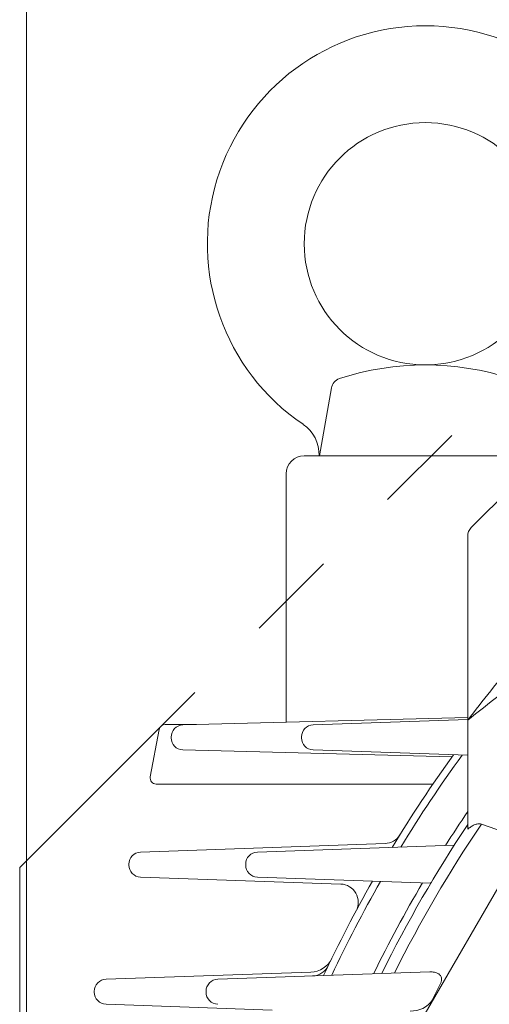
# Model space of a CAD drawing. Units: millimetres. Extents: x 0 to 3564, y 0 to 2520.
# Drawn here: x 2355 to 2432, y 1426 to 1589 of the extents above; entities that cross this region are included whole.
import ezdxf

# ---------------------------------------------------------------- set-up
doc = ezdxf.new("R2010")
doc.units = ezdxf.units.MM
doc.header["$LTSCALE"] = 120
doc.linetypes.add('PHANTOM2', pattern=[1.25, 0.625, -0.125, 0.125, -0.125, 0.125, -0.125])
doc.layers.get('0').update_dxf_attribs({"linetype": 'CONTINUOUS', "lineweight": 30})
doc.layers.get('DEFPOINTS').update_dxf_attribs({"linetype": 'CONTINUOUS'})
for name, color, linetype, lineweight in [('CUTTING LINE', 6, 'PHANTOM2', 20), ('DIMENSION LINE', 2, 'CONTINUOUS', 13), ('OUTLINE', 3, 'CONTINUOUS', 20)]:
    doc.layers.add(name, color=color, linetype=linetype, lineweight=lineweight)
doc.styles.get("Standard").update_dxf_attribs({"font": 'romans.shx', "width": 0.8, "bigfont": 'whgtxt.shx'})
doc.dimstyles.get("Standard").update_dxf_attribs({"dimscale": 10.8, "dimtxt": 3, "dimasz": 3, "dimexe": 1, "dimexo": 1, "dimgap": 1, "dimtad": 1, "dimdec": 1, "dimzin": 9, "dimdsep": 46, "dimtxsty": 'Standard', "dimblk": 'OPEN', "dimcen": 0, "dimclrd": 256, "dimclre": 256, "dimclrt": 7, "dimadec": 1, "dimazin": 2, "dimtfac": 1, "dimtdec": 1, "dimtmove": 0, "dimatfit": 3, "dimldrblk": 'OPEN', "dimfxl": 0, "dimtolj": 1, "dimtzin": 0, "dimlwd": 9, "dimlwe": 9, "dimarcsym": 0})

# ---------------------------------------------------------------- blocks, each defined once
blk = doc.blocks.new('_Open')
at = {"color": 0, "linetype": 'ByBlock', "lineweight": -2}
for p, q in [((-1, 0.1667), (0, 0)), ((-1, -0.1667), (0, 0)), ((0, 0), (-1, 0))]:
    blk.add_line(p, q, dxfattribs=at)
blk = doc.blocks.new('*D18')
at = {"layer": 'DEFPOINTS', "color": 0, "transparency": 16777216}
for p in [(2867.55, 2013.82), (2355.82, 1344.39), (2867.55, 1344.39)]:
    blk.add_point(p, dxfattribs=at)
at = {"layer": 'DIMENSION LINE', "lineweight": 9, "transparency": 16777216}
for p, q in [((2355.82, 1355.19), (2355.82, 2024.62)), ((2867.55, 1355.19), (2867.55, 2024.62)), ((2388.22, 2013.82), (2835.15, 2013.82))]:
    blk.add_line(p, q, dxfattribs=at)
at = {"layer": 'DIMENSION LINE', "lineweight": 9, "transparency": 16777216, "xscale": 32.40000000000001, "yscale": 32.40000000000001, "zscale": 32.40000000000001, "rotation": 180}
blk.add_blockref('_Open', (2355.82, 2013.82), dxfattribs=at)
at = {"layer": 'DIMENSION LINE', "lineweight": 9, "transparency": 16777216, "xscale": 32.40000000000001, "yscale": 32.40000000000001, "zscale": 32.40000000000001}
blk.add_blockref('_Open', (2867.55, 2013.82), dxfattribs=at)
at = {"layer": 'DIMENSION LINE', "color": 7, "transparency": 16777216, "insert": (2611.68, 2049.3), "char_height": 32.4, "attachment_point": 5}
blk.add_mtext('\\A1;(512)', dxfattribs=at)
blk = doc.blocks.new('222')
at = {"layer": 'CUTTING LINE'}
for p, q in [((12918.73, 108.07), (12783.73, -26.93)), ((12783.73, -26.93), (12783.73, -117.93))]:
    blk.add_line(p, q, dxfattribs=at)

msp = doc.modelspace()

# ---------------------------------------------------------------- linework, layer by layer
at = {"layer": 'OUTLINE'}
for p, q in [((2404.18, 1516.82), (2406.16, 1528.01)), ((2401.68, 1516.82), (2471.57, 1516.82)), ((2398.68, 1472.81), (2398.68, 1513.82)), ((2381.64, 1472.37), (2428.68, 1473.6)), ((2376.25, 1463.78), (2377.71, 1471.61)), ((2378.69, 1472.43), (2383.86, 1472.43)), ((2379.7, 1470.26), (2379.7, 1470.37)), ((2426.08, 1467.1), (2381.64, 1468.27)), ((2422.93, 1462.6), (2377.23, 1462.6)), ((2374.65, 1451.38), (2415.03, 1452.79)), ((2372.72, 1449.25), (2372.72, 1449.39)), ((2407.71, 1446.1), (2374.65, 1447.25)), ((2368.94, 1430.38), (2402.77, 1431.57)), ((2367.01, 1428.25), (2367.01, 1428.39)), ((2396.41, 1425.29), (2368.94, 1426.25))]:
    msp.add_line(p, q, dxfattribs=at)
at = {"layer": 'OUTLINE', "color": 4}
for p, q in [((2440.54, 1516.23), (2429.27, 1504.96)), ((2428.68, 1503.54), (2428.68, 1455.17)), ((2403.15, 1472.38), (2428.68, 1473.28)), ((2401.22, 1470.25), (2401.22, 1470.39)), ((2428.68, 1467.36), (2403.15, 1468.25)), ((2438.27, 1453.46), (2430.95, 1455.98)), ((2438.57, 1453.97), (2421.07, 1423.66)), ((2393.94, 1451.38), (2426.37, 1452.52)), ((2392.01, 1449.25), (2392.01, 1449.39)), ((2422.5, 1446.25), (2393.94, 1447.25)), ((2387.39, 1430.38), (2422.4, 1431.61)), ((2385.46, 1428.25), (2385.46, 1428.39))]:
    msp.add_line(p, q, dxfattribs=at)
at = {"layer": 'OUTLINE'}
msp.add_circle((2421.68, 1551.82), 20, dxfattribs=at)
for centre, radius, start, end in [((2421.68, 1551.82), 36, 304.1098, 235.8901), ((2421.68, 1486.11), 45.7, 71.9279, 108.072), ((2408.13, 1527.66), 2, 108.072, 170), ((2398.13, 1517.04), 6, 357.846, 55.8902), ((2401.68, 1513.82), 3, 90, 180), ((2378.69, 1471.43), 1, 90, 169.4309), ((2381.7, 1470.37), 2, 91.5, 180), ((2381.7, 1470.26), 2, 180, 268.5), ((2377.23, 1463.6), 1, 169.4309, 270), ((2414.92, 1455.79), 3, 272, 328.2043), ((2374.72, 1449.39), 2, 92, 180), ((2374.72, 1449.25), 2, 180, 268), ((2407.6, 1443.1), 3, 331.8324, 88), ((2402.63, 1435.56), 4, 272, 334.0479), ((2369.01, 1428.39), 2, 92, 180), ((2369.01, 1428.25), 2, 180, 268)]:
    msp.add_arc(centre, radius, start, end, dxfattribs=at)
at = {"layer": 'OUTLINE', "color": 4}
for centre, radius, start, end in [((2430.68, 1503.54), 2, 135, 180), ((2611.68, 1333.82), 230, 139.6448, 142.7169), ((2549.62, 1325.12), 191.15, 125.2652, 129.2503), ((2403.22, 1470.39), 2, 92, 180), ((2403.22, 1470.25), 2, 180, 268), ((2611.68, 1333.82), 228.5, 144.2123, 148.8069), ((2611.68, 1333.82), 227.31, 144.0113, 148.6104), ((2611.68, 1333.82), 221.19, 145.8266, 147.5592), ((2611.68, 1333.82), 220, 146.286, 153.6891), ((2611.68, 1333.82), 218.15, 145.9425, 153.4266), ((2394.01, 1449.39), 2, 92, 180), ((2394.01, 1449.25), 2, 180, 268), ((2611.68, 1333.82), 228.5, 150.428, 154.8312), ((2611.68, 1333.82), 227.31, 150.2712, 154.6771), ((2611.68, 1333.82), 221.19, 149.4347, 153.8551), ((2402.95, 1433.93), 3, 272, 334.3768), ((2387.46, 1428.39), 2, 92, 180), ((2611.68, 1333.82), 210.58, 152.9244, 153.7327), ((2387.46, 1428.25), 2, 180, 268), ((2419.39, 1429.24), 4.11, 267.211, 327.1304)]:
    msp.add_arc(centre, radius, start, end, dxfattribs=at)
msp.add_ellipse((2410.27, 1447.95), major_axis=(2.61, -1.48), ratio=0.176618, start_param=0, end_param=0.198315, dxfattribs=at)
for points, knots in [([(2428.68, 1455.17), (2428.85, 1455.31), (2429.03, 1455.44), (2429.38, 1455.68), (2429.57, 1455.79), (2429.95, 1455.95), (2430.15, 1456.02), (2430.55, 1456.06), (2430.76, 1456.05), (2430.95, 1455.98)], [0, 0, 0, 0, 0.25, 0.25, 0.5, 0.5, 0.75, 0.75, 1, 1, 1, 1]), ([(2426.37, 1452.52), (2426.4, 1452.52), (2426.41, 1452.5), (2426.4, 1452.44), (2426.37, 1452.39), (2426.33, 1452.33)], [0, 0, 0, 0, 0.5, 0.5, 1, 1, 1, 1]), ([(2422.69, 1446.43), (2422.66, 1446.37), (2422.62, 1446.33), (2422.56, 1446.27), (2422.53, 1446.25), (2422.5, 1446.25)], [0, 0, 0, 0, 0.5, 0.5, 1, 1, 1, 1]), ([(2422.4, 1431.61), (2422.67, 1431.62), (2422.93, 1431.6), (2423.31, 1431.52), (2423.43, 1431.48), (2423.67, 1431.39), (2423.79, 1431.33), (2424, 1431.18), (2424.09, 1431.09), (2424.25, 1430.87), (2424.31, 1430.74), (2424.36, 1430.53), (2424.37, 1430.45), (2424.37, 1430.29), (2424.36, 1430.21), (2424.31, 1429.97), (2424.26, 1429.82), (2424.18, 1429.67)], [0, 0, 0, 0, 0.25, 0.25, 0.375, 0.375, 0.5, 0.5, 0.625, 0.625, 0.75, 0.75, 0.8125, 0.8125, 0.875, 0.875, 1, 1, 1, 1])]:
    msp.add_open_spline(points, degree=3, knots=knots, dxfattribs=at)

# ---------------------------------------------------------------- block references
at = {"layer": 'OUTLINE'}
msp.add_blockref('222', (-10429.04, 1475.75), dxfattribs=at)

# ---------------------------------------------------------------- dimensions: what is measured, and where the dimension line sits
at = {"layer": 'DIMENSION LINE'}
dim = msp.add_linear_dim(base=(2867.55, 2013.82), p1=(2355.82, 1344.39), p2=(2867.55, 1344.39), text='(<>)', dimstyle='Standard', override={"dimdec": 0}, dxfattribs=at)
dim.commit()
dim.dimension.update_dxf_attribs({"geometry": '*D18', "text_midpoint": (2611.68, 2049.3)})

doc.saveas('drawing.dxf')
